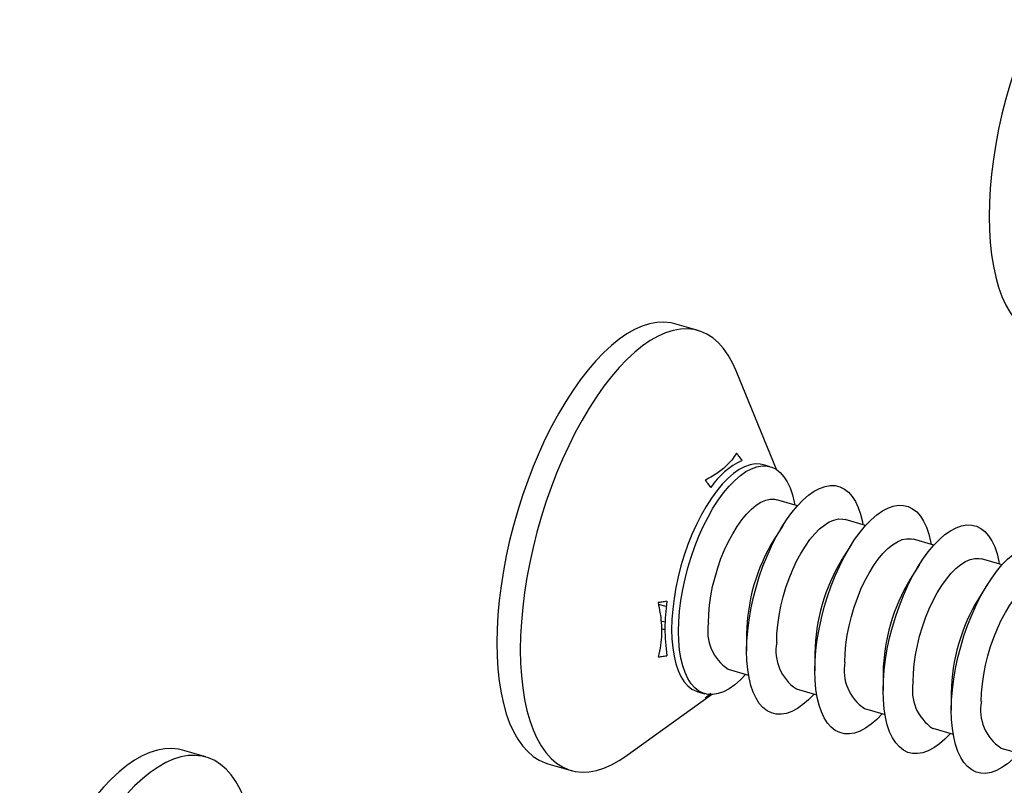
# Model space of a CAD drawing. Units: millimetres. Extents: x 17 to 829, y 20 to 541.
# Drawn here: x 121 to 135, y 86 to 96 of the extents above; entities that cross this region are included whole.
import ezdxf

# ---------------------------------------------------------------- set-up
doc = ezdxf.new("R2010")
doc.units = ezdxf.units.MM
doc.header["$LTSCALE"] = 2
doc.linetypes.add('SLD-Solid', pattern=[0])

msp = doc.modelspace()

# ---------------------------------------------------------------- linework, layer by layer
at = {"color": 7, "linetype": 'SLD-Solid', "lineweight": 25}
for p, q in [((130.554, 91.903), (130.236, 91.995)), ((131.614, 90.021), (131.068, 91.358)), ((131.529, 90.06), (131.437, 90.087)), ((131.897, 89.531), (131.62, 89.611)), ((132.821, 89.264), (132.544, 89.344)), ((131.702, 89.269), (131.577, 89.07)), ((133.744, 88.998), (133.467, 89.078)), ((132.625, 89.002), (132.5, 88.804)), ((134.668, 88.731), (134.391, 88.811)), ((133.549, 88.736), (133.424, 88.537)), ((134.473, 88.469), (134.348, 88.27)), ((130.105, 87.954), (130.049, 87.97)), ((131.209, 87.798), (131.209, 87.564)), ((132.133, 87.532), (132.133, 87.297)), ((130.958, 87.318), (131.235, 87.238)), ((133.057, 87.265), (133.057, 87.03)), ((129.56, 86.134), (130.735, 86.974)), ((130.55, 87.012), (130.642, 86.986)), ((131.882, 87.051), (132.159, 86.971)), ((133.981, 86.998), (133.981, 86.764)), ((132.806, 86.785), (133.083, 86.705)), ((133.729, 86.518), (134.006, 86.438)), ((123.887, 86.13), (123.57, 86.221)), ((134.653, 86.251), (134.93, 86.171)), ((128.517, 86.038), (128.834, 85.946))]:
    msp.add_line(p, q, dxfattribs=at)
at = {"color": 8, "linetype": 'SLD-Solid', "lineweight": 25}
for p, q in [((130.121, 88.165), (130.015, 88.196)), ((130.102, 87.851), (130.054, 87.865))]:
    msp.add_line(p, q, dxfattribs=at)
at = {"color": 7, "linetype": 'SLD-Solid', "lineweight": 25, "flags": 128}
for points in [[(136.903, 97.768), (136.849, 97.781), (136.756, 97.791), (136.661, 97.787), (136.562, 97.769), (136.462, 97.737), (136.359, 97.692), (136.254, 97.632), (136.149, 97.56), (136.043, 97.475), (135.938, 97.377), (135.832, 97.267), (135.728, 97.145), (135.625, 97.013), (135.524, 96.87), (135.426, 96.718), (135.33, 96.556), (135.238, 96.386), (135.149, 96.209), (135.065, 96.025), (134.985, 95.836), (134.911, 95.641), (134.841, 95.443), (134.777, 95.241), (134.719, 95.038), (134.667, 94.833), (134.622, 94.628), (134.583, 94.424), (134.551, 94.222), (134.526, 94.022), (134.508, 93.826), (134.497, 93.634), (134.493, 93.448), (134.497, 93.267), (134.508, 93.094), (134.526, 92.929), (134.551, 92.773), (134.583, 92.626), (134.622, 92.489), (134.667, 92.363), (134.719, 92.248), (134.777, 92.145), (134.841, 92.054), (134.911, 91.976), (134.985, 91.912), (135.065, 91.86), (135.149, 91.822), (135.184, 91.812)], [(130.236, 91.995), (130.182, 92.008), (130.09, 92.018), (129.994, 92.014), (129.896, 91.996), (129.795, 91.964), (129.692, 91.918), (129.588, 91.859), (129.482, 91.786), (129.377, 91.701), (129.271, 91.603), (129.166, 91.493), (129.061, 91.372), (128.958, 91.239), (128.858, 91.097), (128.759, 90.944), (128.664, 90.783), (128.571, 90.613), (128.483, 90.436), (128.398, 90.252), (128.319, 90.062), (128.244, 89.868), (128.174, 89.669), (128.11, 89.468), (128.052, 89.264), (128, 89.06), (127.955, 88.855), (127.916, 88.651), (127.884, 88.448), (127.859, 88.248), (127.841, 88.052), (127.83, 87.86), (127.827, 87.674), (127.83, 87.494), (127.841, 87.321), (127.859, 87.156), (127.884, 87), (127.916, 86.853), (127.955, 86.716), (128, 86.589), (128.052, 86.475), (128.11, 86.372), (128.174, 86.281), (128.244, 86.203), (128.319, 86.138), (128.398, 86.087), (128.483, 86.049), (128.517, 86.038)], [(131.068, 91.358), (131.019, 91.467), (130.961, 91.57), (130.897, 91.66), (130.827, 91.738), (130.752, 91.803), (130.672, 91.854), (130.588, 91.892), (130.5, 91.916), (130.407, 91.926), (130.312, 91.922), (130.213, 91.904), (130.112, 91.872), (130.01, 91.826), (129.905, 91.767), (129.8, 91.695), (129.694, 91.609), (129.588, 91.512), (129.483, 91.402), (129.379, 91.28), (129.276, 91.148), (129.175, 91.005), (129.077, 90.852), (128.981, 90.691), (128.889, 90.521), (128.8, 90.344), (128.716, 90.16), (128.636, 89.971), (128.561, 89.776), (128.492, 89.578), (128.428, 89.376), (128.37, 89.173), (128.318, 88.968), (128.273, 88.763), (128.234, 88.559), (128.202, 88.356), (128.177, 88.157), (128.159, 87.96), (128.148, 87.769), (128.144, 87.582), (128.148, 87.402), (128.159, 87.229), (128.177, 87.064), (128.202, 86.908), (128.234, 86.761), (128.273, 86.624), (128.318, 86.498), (128.37, 86.383), (128.428, 86.28), (128.492, 86.189), (128.561, 86.111), (128.636, 86.046), (128.716, 85.995), (128.8, 85.957), (128.889, 85.933), (128.981, 85.923), (129.077, 85.928), (129.175, 85.946), (129.276, 85.977), (129.379, 86.023), (129.483, 86.082), (129.56, 86.134)], [(131.437, 90.087), (131.393, 90.096), (131.326, 90.098), (131.255, 90.086), (131.182, 90.06), (131.107, 90.02), (131.031, 89.967), (130.955, 89.901), (130.879, 89.823), (130.805, 89.733), (130.732, 89.633), (130.661, 89.522), (130.593, 89.403), (130.529, 89.277), (130.469, 89.143), (130.414, 89.005), (130.364, 88.862), (130.32, 88.716), (130.282, 88.569), (130.251, 88.422), (130.226, 88.275), (130.208, 88.132), (130.197, 87.992), (130.193, 87.857), (130.197, 87.728), (130.208, 87.607), (130.226, 87.495), (130.251, 87.392), (130.282, 87.299), (130.32, 87.218), (130.364, 87.149), (130.414, 87.092), (130.469, 87.049), (130.529, 87.019), (130.55, 87.012)], [(130.286, 87.83), (130.289, 87.965), (130.3, 88.105), (130.318, 88.249), (130.343, 88.395), (130.375, 88.542), (130.413, 88.689), (130.457, 88.835), (130.507, 88.978), (130.562, 89.117), (130.622, 89.25), (130.686, 89.377), (130.753, 89.496), (130.824, 89.606), (130.897, 89.706), (130.972, 89.796), (131.048, 89.874), (131.124, 89.94), (131.199, 89.993), (131.274, 90.033), (131.347, 90.059), (131.418, 90.071), (131.486, 90.069), (131.55, 90.054), (131.61, 90.024), (131.665, 89.981), (131.714, 89.924), (131.759, 89.855), (131.797, 89.774), (131.828, 89.681), (131.853, 89.578), (131.86, 89.542)], [(131.209, 87.564), (131.213, 87.698), (131.224, 87.838), (131.242, 87.982), (131.267, 88.128), (131.298, 88.276), (131.336, 88.423), (131.381, 88.568), (131.43, 88.711), (131.486, 88.85), (131.545, 88.983), (131.609, 89.11), (131.677, 89.229), (131.748, 89.339), (131.821, 89.44), (131.896, 89.529), (131.971, 89.607), (132.047, 89.673), (132.123, 89.727), (132.198, 89.766), (132.271, 89.792), (132.342, 89.805), (132.409, 89.803), (132.473, 89.787), (132.533, 89.757), (132.588, 89.714), (132.638, 89.658), (132.682, 89.588), (132.72, 89.507), (132.752, 89.415), (132.777, 89.312), (132.784, 89.275)], [(130.692, 87.948), (130.696, 88.064), (130.707, 88.186), (130.725, 88.311), (130.749, 88.438), (130.781, 88.565), (130.818, 88.691), (130.861, 88.815), (130.91, 88.934), (130.963, 89.047), (131.02, 89.153), (131.08, 89.251), (131.142, 89.339), (131.207, 89.417), (131.273, 89.483), (131.338, 89.537), (131.403, 89.578), (131.467, 89.605), (131.529, 89.618), (131.587, 89.618), (131.62, 89.611)], [(132.133, 87.297), (132.137, 87.432), (132.148, 87.572), (132.166, 87.715), (132.19, 87.862), (132.222, 88.009), (132.26, 88.156), (132.304, 88.302), (132.354, 88.445), (132.409, 88.583), (132.469, 88.717), (132.533, 88.843), (132.601, 88.962), (132.672, 89.073), (132.745, 89.173), (132.819, 89.263), (132.895, 89.341), (132.971, 89.407), (133.047, 89.46), (133.122, 89.5), (133.195, 89.526), (133.265, 89.538), (133.333, 89.536), (133.397, 89.52), (133.457, 89.491), (133.512, 89.447), (133.562, 89.391), (133.606, 89.322), (133.644, 89.24), (133.676, 89.148), (133.701, 89.045), (133.708, 89.008)], [(131.616, 87.681), (131.62, 87.798), (131.631, 87.919), (131.648, 88.045), (131.673, 88.171), (131.704, 88.299), (131.742, 88.425), (131.785, 88.548), (131.833, 88.667), (131.886, 88.78), (131.943, 88.886), (132.004, 88.984), (132.066, 89.073), (132.131, 89.15), (132.196, 89.217), (132.262, 89.27), (132.327, 89.311), (132.391, 89.338), (132.452, 89.352), (132.511, 89.351), (132.544, 89.344)], [(133.057, 87.03), (133.061, 87.165), (133.071, 87.305), (133.089, 87.449), (133.114, 87.595), (133.146, 87.742), (133.184, 87.889), (133.228, 88.035), (133.278, 88.178), (133.333, 88.317), (133.393, 88.45), (133.457, 88.577), (133.525, 88.696), (133.595, 88.806), (133.668, 88.906), (133.743, 88.996), (133.819, 89.074), (133.895, 89.14), (133.971, 89.193), (134.046, 89.233), (134.119, 89.259), (134.189, 89.271), (134.257, 89.269), (134.321, 89.254), (134.381, 89.224), (134.436, 89.181), (134.486, 89.124), (134.53, 89.055), (134.568, 88.974), (134.6, 88.881), (134.625, 88.778), (134.631, 88.742)], [(132.54, 87.414), (132.543, 87.531), (132.554, 87.653), (132.572, 87.778), (132.597, 87.905), (132.628, 88.032), (132.666, 88.158), (132.709, 88.281), (132.757, 88.4), (132.81, 88.514), (132.867, 88.62), (132.927, 88.718), (132.99, 88.806), (133.055, 88.884), (133.12, 88.95), (133.186, 89.004), (133.251, 89.044), (133.315, 89.072), (133.376, 89.085), (133.435, 89.084), (133.467, 89.078)], [(133.981, 86.764), (133.984, 86.898), (133.995, 87.038), (134.013, 87.182), (134.038, 87.328), (134.07, 87.476), (134.108, 87.623), (134.152, 87.768), (134.202, 87.911), (134.257, 88.05), (134.317, 88.183), (134.381, 88.31), (134.448, 88.429), (134.519, 88.539), (134.592, 88.64), (134.667, 88.729), (134.743, 88.807), (134.819, 88.873), (134.895, 88.927), (134.969, 88.966), (135.042, 88.992), (135.113, 89.005), (135.181, 89.003), (135.245, 88.987), (135.305, 88.957), (135.36, 88.914), (135.41, 88.858), (135.454, 88.788), (135.492, 88.707), (135.523, 88.615), (135.548, 88.512), (135.555, 88.475)], [(133.464, 87.148), (133.467, 87.264), (133.478, 87.386), (133.496, 87.511), (133.521, 87.638), (133.552, 87.765), (133.589, 87.891), (133.633, 88.015), (133.681, 88.134), (133.734, 88.247), (133.791, 88.353), (133.851, 88.451), (133.914, 88.539), (133.978, 88.617), (134.044, 88.683), (134.11, 88.737), (134.175, 88.778), (134.238, 88.805), (134.3, 88.818), (134.359, 88.818), (134.391, 88.811)], [(134.387, 86.881), (134.391, 86.998), (134.402, 87.119), (134.42, 87.245), (134.444, 87.371), (134.476, 87.499), (134.513, 87.625), (134.556, 87.748), (134.605, 87.867), (134.658, 87.98), (134.715, 88.086), (134.775, 88.184), (134.838, 88.273), (134.902, 88.35), (134.968, 88.417), (135.033, 88.47), (135.098, 88.511), (135.162, 88.538), (135.224, 88.552), (135.282, 88.551), (135.315, 88.544)], [(131.198, 87.249), (131.124, 87.172), (131.048, 87.106), (130.972, 87.053), (130.897, 87.013), (130.824, 86.987), (130.753, 86.975), (130.686, 86.977), (130.622, 86.992), (130.562, 87.022), (130.507, 87.065), (130.457, 87.122), (130.413, 87.191), (130.375, 87.272), (130.343, 87.365), (130.318, 87.468), (130.3, 87.581), (130.289, 87.702), (130.286, 87.83)], [(132.122, 86.982), (132.047, 86.905), (131.971, 86.839), (131.896, 86.786), (131.821, 86.746), (131.748, 86.72), (131.677, 86.708), (131.609, 86.71), (131.545, 86.726), (131.486, 86.755), (131.43, 86.799), (131.381, 86.855), (131.336, 86.924), (131.298, 87.006), (131.267, 87.098), (131.242, 87.201), (131.224, 87.314), (131.213, 87.435), (131.209, 87.564)], [(133.046, 86.715), (132.971, 86.639), (132.895, 86.573), (132.819, 86.52), (132.745, 86.48), (132.672, 86.454), (132.601, 86.441), (132.533, 86.443), (132.469, 86.459), (132.409, 86.489), (132.354, 86.532), (132.304, 86.589), (132.26, 86.658), (132.222, 86.739), (132.19, 86.832), (132.166, 86.935), (132.148, 87.047), (132.137, 87.168), (132.133, 87.297)], [(133.969, 86.449), (133.895, 86.372), (133.819, 86.306), (133.743, 86.253), (133.668, 86.213), (133.595, 86.187), (133.525, 86.175), (133.457, 86.177), (133.393, 86.192), (133.333, 86.222), (133.278, 86.265), (133.228, 86.322), (133.184, 86.391), (133.146, 86.472), (133.114, 86.565), (133.089, 86.668), (133.071, 86.781), (133.061, 86.902), (133.057, 87.03)], [(134.893, 86.182), (134.819, 86.105), (134.743, 86.039), (134.667, 85.986), (134.592, 85.946), (134.519, 85.92), (134.448, 85.908), (134.381, 85.91), (134.317, 85.926), (134.257, 85.955), (134.202, 85.999), (134.152, 86.055), (134.108, 86.124), (134.07, 86.206), (134.038, 86.298), (134.013, 86.401), (133.995, 86.514), (133.984, 86.635), (133.981, 86.764)], [(123.57, 86.221), (123.515, 86.234), (123.423, 86.244), (123.328, 86.24), (123.229, 86.222), (123.128, 86.19), (123.025, 86.145), (122.921, 86.085), (122.816, 86.013), (122.71, 85.928), (122.604, 85.83), (122.499, 85.72), (122.395, 85.598), (122.292, 85.466), (122.191, 85.323), (122.092, 85.171), (121.997, 85.009), (121.905, 84.839), (121.816, 84.662), (121.732, 84.478), (121.652, 84.289), (121.577, 84.094), (121.508, 83.896), (121.444, 83.694), (121.386, 83.491), (121.334, 83.286), (121.288, 83.081), (121.25, 82.877), (121.217, 82.675), (121.192, 82.475), (121.174, 82.279), (121.164, 82.087), (121.16, 81.901), (121.164, 81.72), (121.174, 81.547), (121.192, 81.382), (121.217, 81.226), (121.25, 81.079), (121.288, 80.942), (121.334, 80.816), (121.386, 80.701), (121.444, 80.598), (121.508, 80.507), (121.577, 80.429), (121.652, 80.365), (121.732, 80.313), (121.816, 80.275), (121.85, 80.265)], [(124.401, 85.585), (124.352, 85.693), (124.294, 85.796), (124.23, 85.887), (124.16, 85.965), (124.086, 86.029), (124.006, 86.081), (123.921, 86.119), (123.833, 86.143), (123.741, 86.152), (123.645, 86.148), (123.547, 86.13), (123.446, 86.098), (123.343, 86.053), (123.239, 85.994), (123.133, 85.921), (123.028, 85.836), (122.922, 85.738), (122.816, 85.628), (122.712, 85.507), (122.609, 85.374), (122.508, 85.231), (122.41, 85.079), (122.314, 84.917), (122.222, 84.748), (122.134, 84.57), (122.049, 84.387), (121.97, 84.197), (121.895, 84.003), (121.825, 83.804), (121.761, 83.603), (121.703, 83.399), (121.651, 83.195), (121.606, 82.99), (121.567, 82.785), (121.535, 82.583), (121.51, 82.383), (121.492, 82.187), (121.481, 81.995), (121.478, 81.809), (121.481, 81.629), (121.492, 81.456), (121.51, 81.291), (121.535, 81.134), (121.567, 80.987), (121.606, 80.85), (121.651, 80.724), (121.703, 80.609), (121.761, 80.506), (121.825, 80.416), (121.895, 80.338), (121.97, 80.273), (122.049, 80.222), (122.134, 80.184), (122.222, 80.16), (122.314, 80.15), (122.41, 80.154), (122.508, 80.172), (122.609, 80.204), (122.712, 80.25), (122.816, 80.309), (122.893, 80.36)]]:
    msp.add_lwpolyline(points, dxfattribs=at)
at = {"color": 7, "linetype": 'SLD-Solid', "lineweight": 25}
for centre, radius, start, end in [((131.633, 89.156), 1.102, 116.1211, 145.6657), ((133.735, 87.758), 2.526, 148.706, 179.0897), ((134.659, 87.492), 2.526, 148.706, 179.0897), ((135.583, 87.225), 2.526, 148.706, 179.0897), ((136.506, 86.958), 2.526, 148.706, 179.0897), ((132.561, 87.869), 2.459, 171.393, 188.607), ((131.301, 87.833), 0.619, 169.365, 236.3828), ((132.225, 87.567), 0.619, 169.365, 236.3828), ((133.148, 87.3), 0.619, 169.365, 236.3828), ((134.072, 87.033), 0.619, 169.365, 236.3828), ((134.996, 86.767), 0.619, 169.365, 236.3828)]:
    msp.add_arc(centre, radius, start, end, dxfattribs=at)
for points, knots in [([(131.074, 90.244), (131.053, 90.212), (131.007, 90.141), (130.899, 90.035), (130.774, 89.944), (130.682, 89.894), (130.649, 89.876)], [0, 0, 0, 0, 0.232864, 0.526451, 0.826536, 1, 1, 1, 1]), ([(131.148, 90.146), (131.133, 90.166), (131.109, 90.198), (131.084, 90.231), (131.074, 90.244)], [0, 0, 0, 0, 0.5951984, 1, 1, 1, 1]), ([(130.649, 89.876), (130.659, 89.863), (130.684, 89.83), (130.708, 89.797), (130.723, 89.778)], [0, 0, 0, 0, 0.4048016, 1, 1, 1, 1]), ([(130.13, 88.237), (130.106, 88.233), (130.067, 88.228), (130.027, 88.222), (130.011, 88.22)], [0, 0, 0, 0, 0.5951984, 1, 1, 1, 1]), ([(130.011, 88.22), (130.028, 88.129), (130.055, 87.985), (130.058, 87.794), (130.046, 87.637), (130.023, 87.537), (130.011, 87.484)], [0, 0, 0, 0, 0.351664, 0.558273, 0.767135, 1, 1, 1, 1]), ([(130.011, 87.484), (130.027, 87.486), (130.067, 87.492), (130.106, 87.497), (130.13, 87.5)], [0, 0, 0, 0, 0.4048016, 1, 1, 1, 1]), ([(130.723, 86.987), (130.708, 86.976), (130.684, 86.957), (130.659, 86.939), (130.649, 86.932)], [0, 0, 0, 0, 0.5951984, 1, 1, 1, 1]), ([(130.649, 86.932), (130.666, 86.941), (130.696, 86.956), (130.723, 86.973), (130.735, 86.98)], [0, 0, 0, 0, 0.5781242, 1, 1, 1, 1])]:
    msp.add_open_spline(points, degree=3, knots=knots, dxfattribs=at)

doc.saveas('drawing.dxf')
